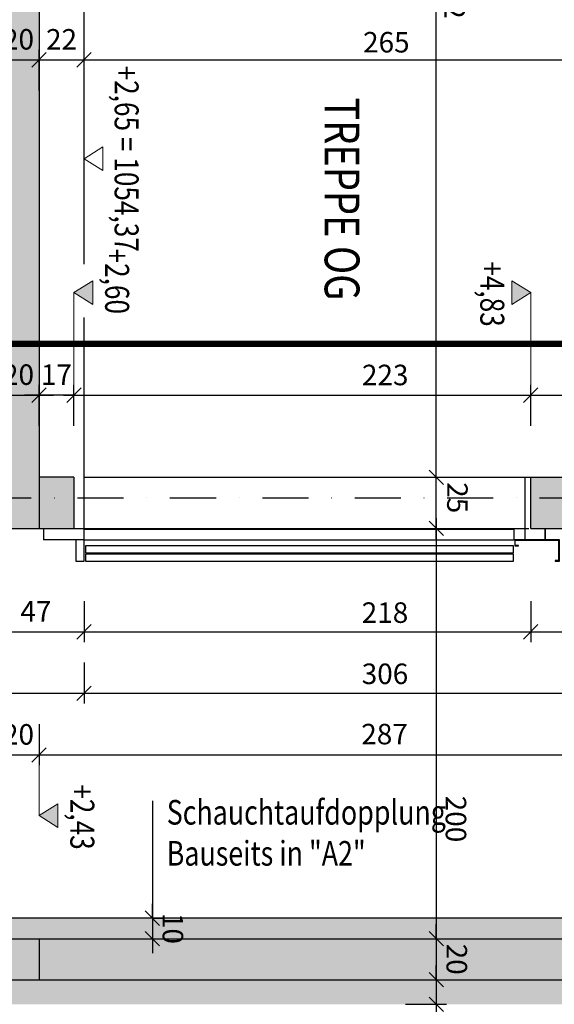
# Model space of a CAD drawing. Units: centimetres. Extents: x -12572 to 26471, y -16573 to 7171.
# Drawn here: x -11589 to -11328, y 2884 to 3365 of the extents above; entities that cross this region are included whole.
import ezdxf
from ezdxf.enums import TextEntityAlignment as Align

# ---------------------------------------------------------------- set-up
doc = ezdxf.new("R2010")
doc.units = ezdxf.units.CM
doc.header["$LTSCALE"] = 30
doc.header["$MEASUREMENT"] = 0
doc.header["$PDMODE"] = 32
doc.linetypes.add('STRICHPUNKT', pattern=[1, 0.5, -0.25, 0, -0.25])
doc.linetypes.add('VERDECKT', pattern=[0.375, 0.25, -0.125])
for name, color, linetype in [('A-BEH018T--------4--', 1, 'Continuous'), ('A-BEH035T--------4--', 6, 'Continuous'), ('ARALACHST--------4--', 3, 'STRICHPUNKT'), ('ARALSCHNJ--------0--', 246, 'STRICHPUNKT'), ('ARDEFBAU-L-------4--', 23, 'Continuous'), ('ARKOAU25D--------4--', 1, 'Continuous'), ('ARWATR---F-------4BB', 104, 'Continuous'), ('ARWATR---F-------4Z-', 13, 'Continuous'), ('ARWATR---L-------4BB', 4, 'Continuous'), ('ARWATR---V-------4BB', 222, 'VERDECKT'), ('ARWB-----F-------4DH', 41, 'Continuous'), ('ARWB-----L-------4DH', 6, 'Continuous'), ('ARWB-----V-------4DH', 222, 'VERDECKT'), ('VSVRMARK-B-------7--', 236, 'Continuous')]:
    doc.layers.add(name, color=color, linetype=linetype)
doc.layers.add('ARKOHK---B-------4--', color=1, linetype='Continuous', lineweight=0)
doc.layers.add('ARKOHK--D--------4--', color=1, linetype='Continuous', lineweight=0)
doc.styles.add('BE_OENORM', font='isocp2.shx')
doc.dimstyles.new('KO_050_OENORM', dxfattribs={"dimscale": 10, "dimtxt": 1, "dimasz": 0.7, "dimexe": 0.5, "dimexo": 0, "dimgap": 0.5, "dimtad": 1, "dimdec": 0, "dimrnd": 0.5, "dimtxsty": 'BE_OENORM', "dimblk": 'OBLIQUE', "dimcen": -0.09, "dimdle": 0.5, "dimclrd": 256, "dimclre": 256, "dimclrt": 256, "dimadec": 0, "dimazin": 3, "dimtfac": 1, "dimtdec": 0, "dimtix": 1, "dimtmove": 1, "dimatfit": 0, "dimldrblk": 'OBLIQUE', "dimfxl": 1.5, "dimfxlon": 1, "dimtolj": 1, "dimtzin": 0, "dimlwd": -1, "dimlwe": -1, "dimarcsym": 0})

# ---------------------------------------------------------------- blocks, each defined once
blk = doc.blocks.new('_Oblique')
at = {"color": 0, "linetype": 'ByBlock', "lineweight": -2}
blk.add_line((-0.5, -0.5), (0.5, 0.5), dxfattribs=at)
blk = doc.blocks.new('*D17')
at = {"layer": 'ARKOAU25D--------4--', "transparency": 16777216}
for p, q in [((-8807.79, 19512.32), (-8807.79, 19492.32)), ((-8760.79, 19512.32), (-8760.79, 19492.32)), ((-8812.79, 19497.32), (-8755.79, 19497.32))]:
    blk.add_line(p, q, dxfattribs=at)
at = {"layer": 'Defpoints', "color": 0, "transparency": 16777216}
for p in [(-8807.79, 19547.71), (-8760.79, 19543.71), (-8760.79, 19497.32)]:
    blk.add_point(p, dxfattribs=at)
at = {"layer": 'ARKOAU25D--------4--', "transparency": 16777216, "xscale": 7, "yscale": 7, "zscale": 7, "rotation": 180}
blk.add_blockref('_Oblique', (-8807.79, 19497.32), dxfattribs=at)
at = {"layer": 'ARKOAU25D--------4--', "transparency": 16777216, "xscale": 7, "yscale": 7, "zscale": 7}
blk.add_blockref('_Oblique', (-8760.79, 19497.32), dxfattribs=at)
at = {"layer": 'ARKOAU25D--------4--', "transparency": 16777216, "insert": (-8784.29, 19507.32), "char_height": 10, "attachment_point": 5, "style": 'BE_OENORM'}
blk.add_mtext('\\A1;47', dxfattribs=at)
blk = doc.blocks.new('*D18')
at = {"layer": 'ARKOAU25D--------4--', "transparency": 16777216}
for p, q in [((-8760.79, 19512.32), (-8760.79, 19492.32)), ((-8542.79, 19512.32), (-8542.79, 19492.32)), ((-8765.79, 19497.32), (-8537.79, 19497.32))]:
    blk.add_line(p, q, dxfattribs=at)
at = {"layer": 'Defpoints', "color": 0, "transparency": 16777216}
for p in [(-8542.79, 19547.71), (-8760.79, 19543.71), (-8542.79, 19497.32)]:
    blk.add_point(p, dxfattribs=at)
at = {"layer": 'ARKOAU25D--------4--', "transparency": 16777216, "xscale": 7, "yscale": 7, "zscale": 7, "rotation": 180}
blk.add_blockref('_Oblique', (-8760.79, 19497.32), dxfattribs=at)
at = {"layer": 'ARKOAU25D--------4--', "transparency": 16777216, "xscale": 7, "yscale": 7, "zscale": 7}
blk.add_blockref('_Oblique', (-8542.79, 19497.32), dxfattribs=at)
at = {"layer": 'ARKOAU25D--------4--', "transparency": 16777216, "insert": (-8613.95, 19506.69), "char_height": 10, "attachment_point": 5, "style": 'BE_OENORM'}
blk.add_mtext('\\A1;218', dxfattribs=at)
blk = doc.blocks.new('*D19')
at = {"layer": 'ARKOAU25D--------4--', "transparency": 16777216}
for p, q in [((-8542.79, 19512.32), (-8542.79, 19492.32)), ((-8454.79, 19512.32), (-8454.79, 19492.32)), ((-8547.79, 19497.32), (-8449.79, 19497.32))]:
    blk.add_line(p, q, dxfattribs=at)
at = {"layer": 'Defpoints', "color": 0, "transparency": 16777216}
for p in [(-8542.79, 19547.71), (-8454.79, 19543.71), (-8454.79, 19497.32)]:
    blk.add_point(p, dxfattribs=at)
at = {"layer": 'ARKOAU25D--------4--', "transparency": 16777216, "xscale": 7, "yscale": 7, "zscale": 7, "rotation": 180}
blk.add_blockref('_Oblique', (-8542.79, 19497.32), dxfattribs=at)
at = {"layer": 'ARKOAU25D--------4--', "transparency": 16777216, "xscale": 7, "yscale": 7, "zscale": 7}
blk.add_blockref('_Oblique', (-8454.79, 19497.32), dxfattribs=at)
at = {"layer": 'ARKOAU25D--------4--', "transparency": 16777216, "insert": (-8498.79, 19507.32), "char_height": 10, "attachment_point": 5, "style": 'BE_OENORM'}
blk.add_mtext('\\A1;88', dxfattribs=at)
blk = doc.blocks.new('*D23')
at = {"layer": 'ARKOAU25D--------4--', "transparency": 16777216}
for p, q in [((-8760.79, 19482.32), (-8760.79, 19462.32)), ((-8454.79, 19482.32), (-8454.79, 19462.32)), ((-8449.79, 19467.32), (-8765.79, 19467.32))]:
    blk.add_line(p, q, dxfattribs=at)
at = {"layer": 'Defpoints', "color": 0, "transparency": 16777216}
for p in [(-8454.79, 19547.71), (-8760.79, 19543.71), (-8760.79, 19467.32)]:
    blk.add_point(p, dxfattribs=at)
at = {"layer": 'ARKOAU25D--------4--', "transparency": 16777216, "xscale": 7, "yscale": 7, "zscale": 7, "rotation": 180}
blk.add_blockref('_Oblique', (-8760.79, 19467.32), dxfattribs=at)
at = {"layer": 'ARKOAU25D--------4--', "transparency": 16777216, "xscale": 7, "yscale": 7, "zscale": 7}
blk.add_blockref('_Oblique', (-8454.79, 19467.32), dxfattribs=at)
at = {"layer": 'ARKOAU25D--------4--', "transparency": 16777216, "insert": (-8613.95, 19476.86), "char_height": 10, "attachment_point": 5, "style": 'BE_OENORM'}
blk.add_mtext('\\A1;306', dxfattribs=at)
blk = doc.blocks.new('*D24')
at = {"layer": 'ARKOAU25D--------4--', "transparency": 16777216}
for p, q in [((-9025.79, 19482.32), (-9025.79, 19462.32)), ((-8760.79, 19482.32), (-8760.79, 19462.32)), ((-8755.79, 19467.32), (-9030.79, 19467.32))]:
    blk.add_line(p, q, dxfattribs=at)
at = {"layer": 'Defpoints', "color": 0, "transparency": 16777216}
for p in [(-9025.79, 19547.71), (-8760.79, 19543.71), (-9025.79, 19467.32)]:
    blk.add_point(p, dxfattribs=at)
at = {"layer": 'ARKOAU25D--------4--', "transparency": 16777216, "xscale": 7, "yscale": 7, "zscale": 7, "rotation": 180}
blk.add_blockref('_Oblique', (-9025.79, 19467.32), dxfattribs=at)
at = {"layer": 'ARKOAU25D--------4--', "transparency": 16777216, "xscale": 7, "yscale": 7, "zscale": 7}
blk.add_blockref('_Oblique', (-8760.79, 19467.32), dxfattribs=at)
at = {"layer": 'ARKOAU25D--------4--', "transparency": 16777216, "insert": (-8879.75, 19477.22), "char_height": 10, "attachment_point": 5, "style": 'BE_OENORM'}
blk.add_mtext('\\A1;265', dxfattribs=at)
blk = doc.blocks.new('*D35')
at = {"layer": 'ARKOAU25D--------4--', "transparency": 16777216}
for p, q in [((-8802.79, 19452.32), (-8802.79, 19432.32)), ((-8782.79, 19452.32), (-8782.79, 19432.32)), ((-8802.79, 19437.32), (-8809.79, 19437.32)), ((-8802.79, 19437.32), (-8782.79, 19437.32)), ((-8782.79, 19437.32), (-8775.79, 19437.32))]:
    blk.add_line(p, q, dxfattribs=at)
at = {"layer": 'Defpoints', "color": 0, "transparency": 16777216}
for p in [(-8802.79, 19572.71), (-8782.79, 19572.71), (-8782.79, 19437.32)]:
    blk.add_point(p, dxfattribs=at)
at = {"layer": 'ARKOAU25D--------4--', "transparency": 16777216, "xscale": 7, "yscale": 7, "zscale": 7}
blk.add_blockref('_Oblique', (-8802.79, 19437.32), dxfattribs=at)
at = {"layer": 'ARKOAU25D--------4--', "transparency": 16777216, "xscale": 7, "yscale": 7, "zscale": 7, "rotation": 180}
blk.add_blockref('_Oblique', (-8782.79, 19437.32), dxfattribs=at)
at = {"layer": 'ARKOAU25D--------4--', "transparency": 16777216, "insert": (-8792.79, 19447.32), "char_height": 10, "attachment_point": 5, "style": 'BE_OENORM'}
blk.add_mtext('\\A1;20', dxfattribs=at)
blk = doc.blocks.new('A$C492959BE')
h = blk.add_hatch(color=256)
h.dxf.hatch_style = 1
h.paths.add_polyline_path([(8.93, 14.14), (-8.93, 14.14), (0, 0)])
for p, q in [((0, 0), (-8.93, 14.14)), ((-8.93, 14.14), (8.93, 14.14)), ((0, 0), (8.93, 14.14))]:
    blk.add_line(p, q)
at = {"layer": 'ARKOHK--D--------4--', "style": 'BE_OENORM', "width": 0.8}
blk.add_attdef('DIM_HOEHE', text='', height=18, dxfattribs=at).set_placement((0, 40.7), align=Align.TOP_CENTER)
blk = doc.blocks.new('*D60')
at = {"layer": 'ARKOAU25D--------4--', "transparency": 16777216}
for p, q in [((-9080.79, 19262.71), (-9080.79, 19242.71)), ((-8782.79, 19262.71), (-8782.79, 19242.71)), ((-9085.79, 19247.71), (-8777.79, 19247.71))]:
    blk.add_line(p, q, dxfattribs=at)
at = {"layer": 'Defpoints', "color": 0, "transparency": 16777216}
for p in [(-8782.79, 19327.71), (-9080.79, 19287.71), (-8782.79, 19247.71)]:
    blk.add_point(p, dxfattribs=at)
at = {"layer": 'ARKOAU25D--------4--', "transparency": 16777216, "xscale": 7, "yscale": 7, "zscale": 7, "rotation": 180}
blk.add_blockref('_Oblique', (-9080.79, 19247.71), dxfattribs=at)
at = {"layer": 'ARKOAU25D--------4--', "transparency": 16777216, "xscale": 7, "yscale": 7, "zscale": 7}
blk.add_blockref('_Oblique', (-8782.79, 19247.71), dxfattribs=at)
at = {"layer": 'ARKOAU25D--------4--', "transparency": 16777216, "insert": (-8969.8, 19257.98), "char_height": 10, "attachment_point": 5, "style": 'BE_OENORM'}
blk.add_mtext('\\A1;298', dxfattribs=at)
blk = doc.blocks.new('AR_KO_HOEHE-4')
for p, q in [((0, 0), (-0.0893, -0.1414)), ((0, 0), (0.0893, -0.1414)), ((-0.0893, -0.1414), (0.0893, -0.1414))]:
    blk.add_line(p, q)
at = {"layer": 'ARKOHK--D--------4--', "style": 'BE_OENORM', "width": 0.8}
blk.add_attdef('DIM_HOEHE', text='', height=0.18, dxfattribs=at).set_placement((0, -0.1928), align=Align.TOP_CENTER)
blk = doc.blocks.new('*D75')
at = {"layer": 'ARKOAU25D--------4--', "transparency": 16777216}
for p, q in [((-8782.79, 19452.32), (-8782.79, 19432.32)), ((-8495.79, 19452.32), (-8495.79, 19432.32)), ((-8787.79, 19437.32), (-8490.79, 19437.32))]:
    blk.add_line(p, q, dxfattribs=at)
at = {"layer": 'Defpoints', "color": 0, "transparency": 16777216}
for p in [(-8782.79, 19572.71), (-8495.79, 19547.71), (-8495.79, 19437.32)]:
    blk.add_point(p, dxfattribs=at)
at = {"layer": 'ARKOAU25D--------4--', "transparency": 16777216, "xscale": 7, "yscale": 7, "zscale": 7, "rotation": 180}
blk.add_blockref('_Oblique', (-8782.79, 19437.32), dxfattribs=at)
at = {"layer": 'ARKOAU25D--------4--', "transparency": 16777216, "xscale": 7, "yscale": 7, "zscale": 7}
blk.add_blockref('_Oblique', (-8495.79, 19437.32), dxfattribs=at)
at = {"layer": 'ARKOAU25D--------4--', "transparency": 16777216, "insert": (-8614.16, 19447.46), "char_height": 10, "attachment_point": 5, "style": 'BE_OENORM'}
blk.add_mtext('\\A1;287', dxfattribs=at)
blk = doc.blocks.new('*D78')
at = {"layer": 'ARKOAU25D--------4--', "transparency": 16777216}
for p, q in [((-8802.79, 19597.71), (-8802.79, 19617.71)), ((-8782.79, 19597.71), (-8782.79, 19617.71)), ((-8802.79, 19612.71), (-8809.79, 19612.71)), ((-8802.79, 19612.71), (-8782.79, 19612.71)), ((-8782.79, 19612.71), (-8775.79, 19612.71))]:
    blk.add_line(p, q, dxfattribs=at)
at = {"layer": 'Defpoints', "color": 0, "transparency": 16777216}
for p in [(-8782.79, 19612.71), (-8802.79, 19572.71), (-8782.79, 19573.17)]:
    blk.add_point(p, dxfattribs=at)
at = {"layer": 'ARKOAU25D--------4--', "transparency": 16777216, "xscale": 7, "yscale": 7, "zscale": 7}
blk.add_blockref('_Oblique', (-8802.79, 19612.71), dxfattribs=at)
at = {"layer": 'ARKOAU25D--------4--', "transparency": 16777216, "xscale": 7, "yscale": 7, "zscale": 7, "rotation": 180}
blk.add_blockref('_Oblique', (-8782.79, 19612.71), dxfattribs=at)
at = {"layer": 'ARKOAU25D--------4--', "transparency": 16777216, "insert": (-8792.79, 19622.72), "char_height": 10, "attachment_point": 5, "style": 'BE_OENORM'}
blk.add_mtext('\\A1;20', dxfattribs=at)
blk = doc.blocks.new('*D79')
at = {"layer": 'ARKOAU25D--------4--', "transparency": 16777216}
for p, q in [((-8765.79, 19597.71), (-8765.79, 19617.71)), ((-8542.79, 19597.71), (-8542.79, 19617.71)), ((-8770.79, 19612.71), (-8537.79, 19612.71))]:
    blk.add_line(p, q, dxfattribs=at)
at = {"layer": 'Defpoints', "color": 0, "transparency": 16777216}
for p in [(-8542.79, 19612.71), (-8765.79, 19572.71), (-8542.79, 19572.71)]:
    blk.add_point(p, dxfattribs=at)
at = {"layer": 'ARKOAU25D--------4--', "transparency": 16777216, "xscale": 7, "yscale": 7, "zscale": 7, "rotation": 180}
blk.add_blockref('_Oblique', (-8765.79, 19612.71), dxfattribs=at)
at = {"layer": 'ARKOAU25D--------4--', "transparency": 16777216, "xscale": 7, "yscale": 7, "zscale": 7}
blk.add_blockref('_Oblique', (-8542.79, 19612.71), dxfattribs=at)
at = {"layer": 'ARKOAU25D--------4--', "transparency": 16777216, "insert": (-8613.84, 19622.56), "char_height": 10, "attachment_point": 5, "style": 'BE_OENORM'}
blk.add_mtext('\\A1;223', dxfattribs=at)
blk = doc.blocks.new('*D80')
at = {"layer": 'ARKOAU25D--------4--', "transparency": 16777216}
for p, q in [((-8542.79, 19597.71), (-8542.79, 19617.71)), ((-8495.79, 19597.71), (-8495.79, 19617.71)), ((-8547.79, 19612.71), (-8490.79, 19612.71))]:
    blk.add_line(p, q, dxfattribs=at)
at = {"layer": 'Defpoints', "color": 0, "transparency": 16777216}
for p in [(-8495.79, 19612.71), (-8542.79, 19572.71), (-8495.79, 19572.71)]:
    blk.add_point(p, dxfattribs=at)
at = {"layer": 'ARKOAU25D--------4--', "transparency": 16777216, "xscale": 7, "yscale": 7, "zscale": 7, "rotation": 180}
blk.add_blockref('_Oblique', (-8542.79, 19612.71), dxfattribs=at)
at = {"layer": 'ARKOAU25D--------4--', "transparency": 16777216, "xscale": 7, "yscale": 7, "zscale": 7}
blk.add_blockref('_Oblique', (-8495.79, 19612.71), dxfattribs=at)
at = {"layer": 'ARKOAU25D--------4--', "transparency": 16777216, "insert": (-8519.29, 19622.71), "char_height": 10, "attachment_point": 5, "style": 'BE_OENORM'}
blk.add_mtext('\\A1;47', dxfattribs=at)
blk = doc.blocks.new('*D104')
at = {"layer": 'ARKOAU25D--------4--', "transparency": 16777216}
for p, q in [((-8802.79, 19761.21), (-8802.79, 19781.21)), ((-8782.79, 19761.21), (-8782.79, 19781.21)), ((-8802.79, 19776.21), (-8809.79, 19776.21)), ((-8802.79, 19776.21), (-8782.79, 19776.21)), ((-8782.79, 19776.21), (-8775.79, 19776.21))]:
    blk.add_line(p, q, dxfattribs=at)
at = {"layer": 'Defpoints', "color": 0, "transparency": 16777216}
for p in [(-8782.79, 19776.21), (-8802.79, 19575.94), (-8782.79, 19575.94)]:
    blk.add_point(p, dxfattribs=at)
at = {"layer": 'ARKOAU25D--------4--', "transparency": 16777216, "xscale": 7, "yscale": 7, "zscale": 7}
blk.add_blockref('_Oblique', (-8802.79, 19776.21), dxfattribs=at)
at = {"layer": 'ARKOAU25D--------4--', "transparency": 16777216, "xscale": 7, "yscale": 7, "zscale": 7, "rotation": 180}
blk.add_blockref('_Oblique', (-8782.79, 19776.21), dxfattribs=at)
at = {"layer": 'ARKOAU25D--------4--', "transparency": 16777216, "insert": (-8792.79, 19786.22), "char_height": 10, "attachment_point": 5, "style": 'BE_OENORM'}
blk.add_mtext('\\A1;20', dxfattribs=at)
blk = doc.blocks.new('*D105')
at = {"layer": 'ARKOAU25D--------4--', "transparency": 16777216}
for p, q in [((-8782.79, 19761.21), (-8782.79, 19781.21)), ((-8760.79, 19761.21), (-8760.79, 19781.21)), ((-8787.79, 19776.21), (-8755.79, 19776.21))]:
    blk.add_line(p, q, dxfattribs=at)
at = {"layer": 'Defpoints', "color": 0, "transparency": 16777216}
for p in [(-8760.79, 19776.21), (-8782.79, 19575.94), (-8760.79, 19575.94)]:
    blk.add_point(p, dxfattribs=at)
at = {"layer": 'ARKOAU25D--------4--', "transparency": 16777216, "xscale": 7, "yscale": 7, "zscale": 7, "rotation": 180}
blk.add_blockref('_Oblique', (-8782.79, 19776.21), dxfattribs=at)
at = {"layer": 'ARKOAU25D--------4--', "transparency": 16777216, "xscale": 7, "yscale": 7, "zscale": 7}
blk.add_blockref('_Oblique', (-8760.79, 19776.21), dxfattribs=at)
at = {"layer": 'ARKOAU25D--------4--', "transparency": 16777216, "insert": (-8771.79, 19786.22), "char_height": 10, "attachment_point": 5, "style": 'BE_OENORM'}
blk.add_mtext('\\A1;22', dxfattribs=at)
blk = doc.blocks.new('*D106')
at = {"layer": 'ARKOAU25D--------4--', "transparency": 16777216}
for p, q in [((-8760.79, 19761.21), (-8760.79, 19781.21)), ((-8495.79, 19761.21), (-8495.79, 19781.21)), ((-8765.79, 19776.21), (-8490.79, 19776.21))]:
    blk.add_line(p, q, dxfattribs=at)
at = {"layer": 'Defpoints', "color": 0, "transparency": 16777216}
for p in [(-8495.79, 19776.21), (-8760.79, 19575.94), (-8495.79, 19572.71)]:
    blk.add_point(p, dxfattribs=at)
at = {"layer": 'ARKOAU25D--------4--', "transparency": 16777216, "xscale": 7, "yscale": 7, "zscale": 7, "rotation": 180}
blk.add_blockref('_Oblique', (-8760.79, 19776.21), dxfattribs=at)
at = {"layer": 'ARKOAU25D--------4--', "transparency": 16777216, "xscale": 7, "yscale": 7, "zscale": 7}
blk.add_blockref('_Oblique', (-8495.79, 19776.21), dxfattribs=at)
at = {"layer": 'ARKOAU25D--------4--', "transparency": 16777216, "insert": (-8613.29, 19784.79), "char_height": 10, "attachment_point": 5, "style": 'BE_OENORM'}
blk.add_mtext('\\A1;265', dxfattribs=at)
blk = doc.blocks.new('*D136')
at = {"layer": 'ARKOAU25D--------4--', "transparency": 16777216}
for p, q in [((-8588.91, 19542.71), (-8588.91, 19577.71)), ((-8603.91, 19572.71), (-8583.91, 19572.71)), ((-8603.91, 19547.71), (-8583.91, 19547.71))]:
    blk.add_line(p, q, dxfattribs=at)
at = {"layer": 'Defpoints', "color": 0, "transparency": 16777216}
for p in [(-8778.79, 19572.71), (-8588.91, 19572.71), (-8778.79, 19547.71)]:
    blk.add_point(p, dxfattribs=at)
at = {"layer": 'ARKOAU25D--------4--', "transparency": 16777216, "xscale": 7, "yscale": 7, "zscale": 7}
for p, rotation in [((-8588.91, 19572.71), 90), ((-8588.91, 19547.71), 270)]:
    blk.add_blockref('_Oblique', p, dxfattribs=dict(at, rotation=rotation))
at = {"layer": 'ARKOAU25D--------4--', "transparency": 16777216, "insert": (-8578.6, 19562.71), "char_height": 10, "attachment_point": 5, "rotation": 270, "style": 'BE_OENORM'}
blk.add_mtext('\\A1;25', dxfattribs=at)
blk = doc.blocks.new('*D137')
at = {"layer": 'ARKOAU25D--------4--', "transparency": 16777216}
for p, q in [((-8588.91, 19567.71), (-8588.91, 20009.71)), ((-8573.91, 20004.71), (-8593.91, 20004.71)), ((-8603.91, 19572.71), (-8583.91, 19572.71))]:
    blk.add_line(p, q, dxfattribs=at)
at = {"layer": 'Defpoints', "color": 0, "transparency": 16777216}
for p in [(-8588.91, 20004.71), (-8533.79, 20004.71), (-8778.79, 19572.71)]:
    blk.add_point(p, dxfattribs=at)
at = {"layer": 'ARKOAU25D--------4--', "transparency": 16777216, "xscale": 7, "yscale": 7, "zscale": 7}
for p, rotation in [((-8588.91, 20004.71), 90), ((-8588.91, 19572.71), 270)]:
    blk.add_blockref('_Oblique', p, dxfattribs=dict(at, rotation=rotation))
at = {"layer": 'ARKOAU25D--------4--', "transparency": 16777216, "insert": (-8579.95, 19807.58), "char_height": 10, "attachment_point": 5, "rotation": 270, "style": 'BE_OENORM'}
blk.add_mtext('\\A1;432', dxfattribs=at)
blk = doc.blocks.new('*D138')
at = {"layer": 'ARKOAU25D--------4--', "transparency": 16777216}
for p, q in [((-8588.91, 19552.71), (-8588.91, 19342.71)), ((-8603.91, 19547.71), (-8583.91, 19547.71)), ((-8603.91, 19347.71), (-8583.91, 19347.71))]:
    blk.add_line(p, q, dxfattribs=at)
at = {"layer": 'Defpoints', "color": 0, "transparency": 16777216}
for p in [(-8778.79, 19547.71), (-8916.79, 19347.71), (-8588.91, 19347.71)]:
    blk.add_point(p, dxfattribs=at)
at = {"layer": 'ARKOAU25D--------4--', "transparency": 16777216, "xscale": 7, "yscale": 7, "zscale": 7}
for p, rotation in [((-8588.91, 19547.71), 90), ((-8588.91, 19347.71), 270)]:
    blk.add_blockref('_Oblique', p, dxfattribs=dict(at, rotation=rotation))
at = {"layer": 'ARKOAU25D--------4--', "transparency": 16777216, "insert": (-8579.31, 19406.07), "char_height": 10, "attachment_point": 5, "rotation": 270, "style": 'BE_OENORM'}
blk.add_mtext('\\A1;200', dxfattribs=at)
blk = doc.blocks.new('*D139')
at = {"layer": 'ARKOAU25D--------4--', "transparency": 16777216}
for p, q in [((-8588.91, 19347.71), (-8588.91, 19354.71)), ((-8603.91, 19347.71), (-8583.91, 19347.71)), ((-8588.91, 19347.71), (-8588.91, 19327.71)), ((-8603.91, 19327.71), (-8583.91, 19327.71)), ((-8588.91, 19327.71), (-8588.91, 19320.71))]:
    blk.add_line(p, q, dxfattribs=at)
at = {"layer": 'Defpoints', "color": 0, "transparency": 16777216}
for p in [(-8916.79, 19347.71), (-8916.79, 19327.71), (-8588.91, 19327.71)]:
    blk.add_point(p, dxfattribs=at)
at = {"layer": 'ARKOAU25D--------4--', "transparency": 16777216, "xscale": 7, "yscale": 7, "zscale": 7}
for p, rotation in [((-8588.91, 19347.71), 270), ((-8588.91, 19327.71), 90)]:
    blk.add_blockref('_Oblique', p, dxfattribs=dict(at, rotation=rotation))
at = {"layer": 'ARKOAU25D--------4--', "transparency": 16777216, "insert": (-8578.91, 19337.71), "char_height": 10, "attachment_point": 5, "rotation": 270, "style": 'BE_OENORM'}
blk.add_mtext('\\A1;20', dxfattribs=at)
blk = doc.blocks.new('*D140')
at = {"layer": 'ARKOAU25D--------4--', "transparency": 16777216}
for p, q in [((-8588.91, 19327.71), (-8588.91, 19334.71)), ((-8603.91, 19327.71), (-8583.91, 19327.71)), ((-8588.91, 19327.71), (-8588.91, 19315.71)), ((-8603.91, 19315.71), (-8583.91, 19315.71)), ((-8588.91, 19315.71), (-8588.91, 19308.71))]:
    blk.add_line(p, q, dxfattribs=at)
at = {"layer": 'Defpoints', "color": 0, "transparency": 16777216}
for p in [(-8631.79, 19327.71), (-8631.79, 19315.71), (-8588.91, 19315.71)]:
    blk.add_point(p, dxfattribs=at)
at = {"layer": 'ARKOAU25D--------4--', "transparency": 16777216, "xscale": 7, "yscale": 7, "zscale": 7}
for p, rotation in [((-8588.91, 19327.71), 270), ((-8588.91, 19315.71), 90)]:
    blk.add_blockref('_Oblique', p, dxfattribs=dict(at, rotation=rotation))
at = {"layer": 'ARKOAU25D--------4--', "transparency": 16777216, "insert": (-8578.9, 19305.36), "char_height": 10, "attachment_point": 5, "rotation": 270, "style": 'BE_OENORM'}
blk.add_mtext('\\A1;12', dxfattribs=at)
blk = doc.blocks.new('*D141')
at = {"layer": 'ARKOAU25D--------4--', "transparency": 16777216}
for p, q in [((-8291.91, 19552.71), (-8291.91, 19342.71)), ((-8306.91, 19547.71), (-8286.91, 19547.71)), ((-8306.91, 19347.71), (-8286.91, 19347.71))]:
    blk.add_line(p, q, dxfattribs=at)
at = {"layer": 'Defpoints', "color": 0, "transparency": 16777216}
for p in [(-8387.68, 19547.71), (-8619.79, 19347.71), (-8291.91, 19347.71)]:
    blk.add_point(p, dxfattribs=at)
at = {"layer": 'ARKOAU25D--------4--', "transparency": 16777216, "xscale": 7, "yscale": 7, "zscale": 7}
for p, rotation in [((-8291.91, 19547.71), 90), ((-8291.91, 19347.71), 270)]:
    blk.add_blockref('_Oblique', p, dxfattribs=dict(at, rotation=rotation))
at = {"layer": 'ARKOAU25D--------4--', "transparency": 16777216, "insert": (-8282.31, 19406.07), "char_height": 10, "attachment_point": 5, "rotation": 270, "style": 'BE_OENORM'}
blk.add_mtext('\\A1;200', dxfattribs=at)
blk = doc.blocks.new('*D142')
at = {"layer": 'ARKOAU25D--------4--', "transparency": 16777216}
for p, q in [((-8291.91, 19347.71), (-8291.91, 19354.71)), ((-8306.91, 19347.71), (-8286.91, 19347.71)), ((-8291.91, 19347.71), (-8291.91, 19327.71)), ((-8306.91, 19327.71), (-8286.91, 19327.71)), ((-8291.91, 19327.71), (-8291.91, 19320.71))]:
    blk.add_line(p, q, dxfattribs=at)
at = {"layer": 'Defpoints', "color": 0, "transparency": 16777216}
for p in [(-8619.79, 19347.71), (-8619.79, 19327.71), (-8291.91, 19327.71)]:
    blk.add_point(p, dxfattribs=at)
at = {"layer": 'ARKOAU25D--------4--', "transparency": 16777216, "xscale": 7, "yscale": 7, "zscale": 7}
for p, rotation in [((-8291.91, 19347.71), 270), ((-8291.91, 19327.71), 90)]:
    blk.add_blockref('_Oblique', p, dxfattribs=dict(at, rotation=rotation))
at = {"layer": 'ARKOAU25D--------4--', "transparency": 16777216, "insert": (-8281.91, 19337.71), "char_height": 10, "attachment_point": 5, "rotation": 270, "style": 'BE_OENORM'}
blk.add_mtext('\\A1;20', dxfattribs=at)
blk = doc.blocks.new('*D155')
at = {"layer": 'ARKOAU25D--------4--', "transparency": 16777216}
for p, q in [((-8782.79, 19262.71), (-8782.79, 19242.71)), ((-8112.79, 19262.71), (-8112.79, 19242.71)), ((-8787.79, 19247.71), (-8107.79, 19247.71))]:
    blk.add_line(p, q, dxfattribs=at)
at = {"layer": 'Defpoints', "color": 0, "transparency": 16777216}
for p in [(-8782.79, 19327.71), (-8112.79, 19327.71), (-8112.79, 19247.71)]:
    blk.add_point(p, dxfattribs=at)
at = {"layer": 'ARKOAU25D--------4--', "transparency": 16777216, "xscale": 7, "yscale": 7, "zscale": 7, "rotation": 180}
blk.add_blockref('_Oblique', (-8782.79, 19247.71), dxfattribs=at)
at = {"layer": 'ARKOAU25D--------4--', "transparency": 16777216, "xscale": 7, "yscale": 7, "zscale": 7}
blk.add_blockref('_Oblique', (-8112.79, 19247.71), dxfattribs=at)
at = {"layer": 'ARKOAU25D--------4--', "transparency": 16777216, "insert": (-8447.79, 19257.71), "char_height": 10, "attachment_point": 5, "style": 'BE_OENORM'}
blk.add_mtext('\\A1;670', dxfattribs=at)
blk = doc.blocks.new('*D193')
at = {"layer": 'ARKOAU25D--------4--', "transparency": 16777216}
for p, q in [((-8782.79, 19597.71), (-8782.79, 19617.71)), ((-8765.79, 19597.71), (-8765.79, 19617.71)), ((-8782.79, 19612.71), (-8789.79, 19612.71)), ((-8765.79, 19612.71), (-8782.79, 19612.71)), ((-8765.79, 19612.71), (-8758.79, 19612.71))]:
    blk.add_line(p, q, dxfattribs=at)
at = {"layer": 'Defpoints', "color": 0, "transparency": 16777216}
for p in [(-8782.79, 19612.71), (-8782.79, 19572.71), (-8765.79, 19572.71)]:
    blk.add_point(p, dxfattribs=at)
at = {"layer": 'ARKOAU25D--------4--', "transparency": 16777216, "xscale": 7, "yscale": 7, "zscale": 7}
blk.add_blockref('_Oblique', (-8782.79, 19612.71), dxfattribs=at)
at = {"layer": 'ARKOAU25D--------4--', "transparency": 16777216, "xscale": 7, "yscale": 7, "zscale": 7, "rotation": 180}
blk.add_blockref('_Oblique', (-8765.79, 19612.71), dxfattribs=at)
at = {"layer": 'ARKOAU25D--------4--', "transparency": 16777216, "insert": (-8774.29, 19622.71), "char_height": 10, "attachment_point": 5, "style": 'BE_OENORM'}
blk.add_mtext('\\A1;17', dxfattribs=at)
blk = doc.blocks.new('A$Cb496f387')
for p, q in [((40.87, 13.97), (30.5, 13.97)), ((30.5, 13.97), (30.5, 7)), ((30.71, -7.62), (30.71, 13.54)), ((30.71, 13.54), (40.66, 13.54)), ((40.66, 13.54), (40.66, 11.85)), ((40.66, 11.85), (40.87, 11.85)), ((40.87, 11.85), (40.87, 13.97)), ((25, 7), (30.5, 7)), ((25, 6.8), (30.5, 6.8)), ((30.5, 6.8), (30.5, -7.83)), ((0, -2.96), (0, 0)), ((30.5, -2.96), (30.5, 0)), ((0, -2.96), (30.5, -2.96)), ((25, -218), (25, -2.96)), ((30.5, -8.04), (25.42, -8.04)), ((25.42, -8.04), (25.42, -218)), ((30.5, -7.83), (33.47, -7.83)), ((30.5, -217.99), (30.5, -8.04)), ((33.25, -7.62), (30.71, -7.62)), ((33.47, -5.93), (33.25, -5.93)), ((33.25, -5.93), (33.25, -7.62)), ((33.47, -7.83), (33.47, -5.93)), ((33.47, -8.47), (33.47, -217.35)), ((36.85, -8.47), (33.47, -8.47)), ((36.85, -217.35), (36.85, -8.47)), ((37.49, -8.47), (37.49, -217.35)), ((40.87, -8.47), (37.49, -8.47)), ((40.87, -217.35), (40.87, -8.47)), ((30.5, -217.99), (30.5, -237.88)), ((40.87, -217.99), (30.5, -217.99)), ((33.47, -217.35), (36.85, -217.35)), ((37.49, -217.35), (40.87, -217.35)), ((40.87, -222.01), (40.87, -217.99)), ((30.5, -222.01), (40.87, -222.01)), ((25, -237.88), (30.5, -237.88))]:
    blk.add_line(p, q)
blk = doc.blocks.new('*D198')
at = {"layer": 'ARKOAU25D--------4--', "transparency": 16777216}
for p, q in [((-8727.45, 19357.71), (-8727.45, 19364.71)), ((-8727.45, 19357.71), (-8722.45, 19357.71)), ((-8727.45, 19357.71), (-8727.45, 19347.71)), ((-8727.45, 19347.71), (-8722.45, 19347.71)), ((-8727.45, 19347.71), (-8727.45, 19340.71))]:
    blk.add_line(p, q, dxfattribs=at)
at = {"layer": 'Defpoints', "color": 0, "transparency": 16777216}
for p in [(-8727.45, 19357.71), (-8727.45, 19347.71), (-8727.45, 19347.71)]:
    blk.add_point(p, dxfattribs=at)
at = {"layer": 'ARKOAU25D--------4--', "transparency": 16777216, "xscale": 7, "yscale": 7, "zscale": 7}
for p, rotation in [((-8727.45, 19357.71), 270), ((-8727.45, 19347.71), 90)]:
    blk.add_blockref('_Oblique', p, dxfattribs=dict(at, rotation=rotation))
at = {"layer": 'ARKOAU25D--------4--', "transparency": 16777216, "insert": (-8717.45, 19352.71), "char_height": 10, "attachment_point": 5, "rotation": 270, "style": 'BE_OENORM'}
blk.add_mtext('\\A1;10', dxfattribs=at)
blk = doc.blocks.new('A$C913d13ba')
at = {"layer": 'ARALACHST--------4--', "ltscale": 1.5}
for p, q in [((1705, 0), (1705, 1717.07)), ((1920, 0), (1920, 1717.07))]:
    blk.add_line(p, q, dxfattribs=at)
blk = doc.blocks.new('A$Cb412792c')
at = {"layer": 'ARALSCHNJ--------0--', "ltscale": 2.5, "const_width": 3}
blk.add_lwpolyline([(1200, 0), (1200, 1772.07)], dxfattribs=at)

msp = doc.modelspace()

# ---------------------------------------------------------------- hatches: boundary and pattern name
at = {"layer": 'ARWATR---F-------4BB'}
h = msp.add_hatch(color=256, dxfattribs=at)
h.dxf.hatch_style = 1
h.paths.add_polyline_path([(-11599.11, 3141.48), (-11604.11, 3141.48), (-11604.11, 3116.48), (-11579.11, 3116.48), (-11579.11, 3141.48), (-11579.11, 3573.48), (-11599.11, 3573.48)])
h = msp.add_hatch(color=256, dxfattribs=at)
h.dxf.hatch_style = 1
h.paths.add_polyline_path([(-11579.11, 2916.48), (-11850.02, 2916.48), (-11850.02, 2896.48), (-11579.11, 2896.48)])
at = {"layer": 'ARWATR---F-------4Z-'}
for points in [[(-11562.11, 3141.48), (-11579.11, 3141.48), (-11579.11, 3116.48), (-11562.11, 3116.48)], [(-11292.11, 3141.48), (-11339.11, 3141.48), (-11339.11, 3116.48), (-11292.11, 3116.48)], [(-10909.11, 2916.48), (-11579.11, 2916.48), (-11579.11, 2896.48), (-10909.11, 2896.48)]]:
    msp.add_hatch(color=256, dxfattribs=at).paths.add_polyline_path(points)
at = {"layer": 'ARWB-----F-------4DH'}
for points in [[(-11019.11, 2916.48), (-11910.14, 2916.48), (-11910.14, 2926.48), (-11019.11, 2926.48)], [(-10853.8, 2884.48), (-10854.36, 2896.48), (-11847.02, 2896.48), (-11847.02, 2884.48)]]:
    msp.add_hatch(color=256, dxfattribs=at).paths.add_polyline_path(points)
at = {"layer": 'ARWB-----V-------4DH'}
h = msp.add_hatch(dxfattribs=at)
h.set_pattern_fill('HONEY', color=256, scale=30, style=0)
h.set_pattern_definition([(270, (-12235.111, 7396.2956), (3.2475953, -5.625), [3.75, -7.5]), (30, (-12235.111, 7396.2956), (3.2475953, 5.625), [3.75, -7.5]), (330, (-12235.111, 7396.2956), (6.4951905, -2e-15), [-7.5, 3.75])])
h.paths.add_polyline_path([(-10853.8, 2884.48), (-10854.36, 2896.48), (-11702.11, 2896.48), (-11702.11, 2884.48)])

# ---------------------------------------------------------------- linework, layer by layer
at = {"layer": 'ARDEFBAU-L-------4--'}
for p, q in [((-11557.11, 3245.39), (-11557.11, 3663.5)), ((-11557.11, 3110.98), (-11557.11, 3219.37))]:
    msp.add_line(p, q, dxfattribs=at)
at = {"layer": 'ARKOAU25D--------4--'}
msp.add_line((-11523.77, 2983.64), (-11523.77, 2926.48), dxfattribs=at)
at = {"layer": 'ARKOHK---B-------4--'}
for p, q in [((-11562.11, 3231.48), (-11562.11, 3181.48)), ((-11339.11, 3231.48), (-11339.11, 3181.48)), ((-11579.11, 3006.09), (-11579.11, 2976.48))]:
    msp.add_line(p, q, dxfattribs=at)
at = {"layer": 'ARWATR---L-------4BB'}
for p, q in [((-11579.11, 3573.48), (-11579.11, 3116.48)), ((-11562.11, 3141.48), (-11579.11, 3141.48)), ((-11562.11, 3141.48), (-11562.11, 3116.48)), ((-11339.11, 3141.48), (-11292.11, 3141.48)), ((-11339.11, 3116.48), (-11339.11, 3141.48)), ((-11604.11, 3116.48), (-11579.11, 3116.48)), ((-11579.11, 3116.48), (-11562.11, 3116.48)), ((-11339.11, 3116.48), (-11292.11, 3116.48)), ((-11850.02, 2916.48), (-11579.11, 2916.48)), ((-11579.11, 2916.48), (-10909.11, 2916.48)), ((-11579.11, 2916.48), (-11579.11, 2896.48)), ((-11850.02, 2896.48), (-11579.11, 2896.48)), ((-11579.11, 2896.48), (-10909.11, 2896.48))]:
    msp.add_line(p, q, dxfattribs=at)
at = {"layer": 'ARWATR---V-------4BB', "ltscale": 0.8}
msp.add_line((-11562.11, 3116.48), (-11339.11, 3116.48), dxfattribs=at)
at = {"layer": 'ARWB-----L-------4DH'}
msp.add_lwpolyline([(-11019.11, 2916.48), (-11019.11, 2926.48), (-11910.14, 2926.48), (-11910.14, 2916.48)], dxfattribs=at)
at = {"layer": 'VSVRMARK-B-------7--'}
msp.add_line((-11557.11, 3141.48), (-11339.11, 3141.48), dxfattribs=at)

# ---------------------------------------------------------------- block references
at = {"layer": 'ARALACHST--------4--', "ltscale": 1.5, "rotation": 270}
msp.add_blockref('A$C913d13ba', (-12372.11, 4836.48), dxfattribs=at)
at = {"layer": 'ARALSCHNJ--------0--', "ltscale": 2.5, "rotation": 270}
msp.add_blockref('A$Cb412792c', (-12342.11, 4406.48), dxfattribs=at)
at = {"layer": 'ARKOHK---B-------4--'}
ref = msp.add_blockref('AR_KO_HOEHE-4', (-11557.11, 3296.77), dxfattribs=dict(at, xscale=-65.00000000000642, yscale=65.00000000000642, zscale=65.00000000000642, rotation=90))
ref.add_attrib('DIM_HOEHE', '+2,65 = 1054,37', dxfattribs={"layer": 'ARKOHK--D--------4--', "height": 11.7, "rotation": 270, "style": 'BE_OENORM', "width": 0.8}).set_placement((-11530.51, 3296.77), align=Align.TOP_CENTER)
ref = msp.add_blockref('A$C492959BE', (-11562.11, 3231.48), dxfattribs=dict(at, xscale=0.65, yscale=0.65, zscale=0.65, rotation=270))
ref.add_attrib('DIM_HOEHE', '+2,60', dxfattribs={"layer": 'ARKOHK--D--------4--', "height": 11.7, "rotation": 270, "style": 'BE_OENORM', "width": 0.8}).set_placement((-11535.13, 3237), align=Align.TOP_CENTER)
ref = msp.add_blockref('A$C492959BE', (-11339.11, 3231.48), dxfattribs=dict(at, xscale=-0.65, yscale=0.65, zscale=0.65, rotation=90))
ref.add_attrib('DIM_HOEHE', '+4,83', dxfattribs={"layer": 'ARKOHK--D--------4--', "height": 11.7, "rotation": 270, "style": 'BE_OENORM', "width": 0.8}).set_placement((-11352.06, 3230.8), align=Align.TOP_CENTER)
ref = msp.add_blockref('A$C492959BE', (-11579.11, 2976.48), dxfattribs=dict(at, xscale=0.65, yscale=0.65, zscale=0.65, rotation=270))
ref.add_attrib('DIM_HOEHE', '+2,43', dxfattribs={"layer": 'ARKOHK--D--------4--', "height": 11.7, "rotation": 270, "style": 'BE_OENORM', "width": 0.8}).set_placement((-11552.13, 2975.8), align=Align.TOP_CENTER)
at = {"layer": 'VSVRMARK-B-------7--', "rotation": 270}
msp.add_blockref('A$Cb496f387', (-11339.11, 3141.48), dxfattribs=at)

# ---------------------------------------------------------------- texts
at = {"layer": 'A-BEH018T--------4--', "style": 'BE_OENORM', "width": 0.8}
for s, p in [('Schauchtaufdopplung', (-11516.78, 2972.1)), ('Bauseits in "A2"', (-11516.78, 2952.1))]:
    msp.add_text(s, height=12, dxfattribs=at).set_placement(p)
at = {"layer": 'A-BEH035T--------4--', "style": 'BE_OENORM', "width": 0.8}
msp.add_text('TREPPE OG', height=17, rotation=270, dxfattribs=at).set_placement((-11439.71, 3326.63))

# ---------------------------------------------------------------- dimensions: what is measured, and where the dimension line sits
at = {"layer": 'ARKOAU25D--------4--'}
for base, p1, p2, picture, middle in [((-11385.23, 3573.48), (-11575.11, 3141.48), (-11330.11, 3573.48), '*D137', (-11386.28, 3376.34)), ((-11385.23, 3141.48), (-11575.11, 3116.48), (-11575.11, 3141.48), '*D136', (-11384.93, 3131.48)), ((-11385.23, 2916.48), (-11575.11, 3116.48), (-11713.11, 2916.48), '*D138', (-11385.63, 2974.84)), ((-11088.23, 2916.48), (-11184.01, 3116.48), (-11416.11, 2916.48), '*D141', (-11088.63, 2974.84)), ((-11385.23, 2884.48), (-11428.11, 2896.48), (-11428.11, 2884.48), '*D140', (-11385.22, 2874.13))]:
    dim = msp.add_linear_dim(base=base, p1=p1, p2=p2, angle=270, dimstyle='KO_050_OENORM', dxfattribs=at)
    dim.commit()
    dim.dimension.update_dxf_attribs({"geometry": picture, "text_midpoint": middle, "dimtype": 128, "insert": (-2796.32, -16431.23)})
for base, p1, p2, picture, middle in [((-11579.11, 3344.98), (-11599.11, 3144.71), (-11579.11, 3144.71), '*D104', (-11589.11, 3354.98)), ((-11557.11, 3344.98), (-11579.11, 3144.71), (-11557.11, 3144.71), '*D105', (-11568.11, 3354.98)), ((-11579.11, 3181.48), (-11599.11, 3141.48), (-11579.11, 3141.94), '*D78', (-11589.11, 3191.48)), ((-11579.11, 3181.48), (-11562.11, 3141.48), (-11579.11, 3141.48), '*D193', (-11570.61, 3191.48)), ((-11292.11, 3181.48), (-11339.11, 3141.48), (-11292.11, 3141.48), '*D80', (-11315.61, 3191.48)), ((-11579.11, 3006.09), (-11599.11, 3141.48), (-11579.11, 3141.48), '*D35', (-11589.11, 3016.09)), ((-11557.11, 3066.09), (-11604.11, 3116.48), (-11557.11, 3112.48), '*D17', (-11580.61, 3076.09)), ((-11251.11, 3066.09), (-11339.11, 3116.48), (-11251.11, 3112.48), '*D19', (-11295.11, 3076.09)), ((-10909.11, 2816.48), (-11579.11, 2896.48), (-10909.11, 2896.48), '*D155', (-11244.11, 2826.48))]:
    dim = msp.add_linear_dim(base=base, p1=p1, p2=p2, dimstyle='KO_050_OENORM', dxfattribs=at)
    dim.commit()
    dim.dimension.update_dxf_attribs({"geometry": picture, "text_midpoint": middle, "insert": (-2796.32, -16431.23)})
for base, p1, p2, picture, middle in [((-11292.11, 3344.98), (-11557.11, 3144.71), (-11292.11, 3141.48), '*D106', (-11409.62, 3343.56)), ((-11339.11, 3181.48), (-11562.11, 3141.48), (-11339.11, 3141.48), '*D79', (-11410.17, 3181.33)), ((-11292.11, 3006.09), (-11579.11, 3141.48), (-11292.11, 3116.48), '*D75', (-11410.48, 3006.23)), ((-11822.11, 3036.09), (-11557.11, 3112.48), (-11822.11, 3116.48), '*D24', (-11676.07, 3035.98)), ((-11339.11, 3066.09), (-11557.11, 3112.48), (-11339.11, 3116.48), '*D18', (-11410.27, 3065.46)), ((-11557.11, 3036.09), (-11251.11, 3116.48), (-11557.11, 3112.48), '*D23', (-11410.27, 3035.63)), ((-11579.11, 2816.48), (-11877.11, 2856.48), (-11579.11, 2896.48), '*D60', (-11766.12, 2816.74))]:
    dim = msp.add_linear_dim(base=base, p1=p1, p2=p2, dimstyle='KO_050_OENORM', dxfattribs=at)
    dim.commit()
    dim.dimension.update_dxf_attribs({"geometry": picture, "text_midpoint": middle, "dimtype": 128, "insert": (-2796.32, -16431.23)})
for base, p1, p2, picture, middle in [((-11523.77, 2916.48), (-11523.77, 2926.48), (-11523.77, 2916.48), '*D198', (-11513.77, 2921.48)), ((-11385.23, 2896.48), (-11713.11, 2916.48), (-11713.11, 2896.48), '*D139', (-11375.23, 2906.48)), ((-11088.23, 2896.48), (-11416.11, 2916.48), (-11416.11, 2896.48), '*D142', (-11078.23, 2906.48))]:
    dim = msp.add_linear_dim(base=base, p1=p1, p2=p2, angle=270, dimstyle='KO_050_OENORM', dxfattribs=at)
    dim.commit()
    dim.dimension.update_dxf_attribs({"geometry": picture, "text_midpoint": middle, "insert": (-2796.32, -16431.23)})

doc.saveas('drawing.dxf')
